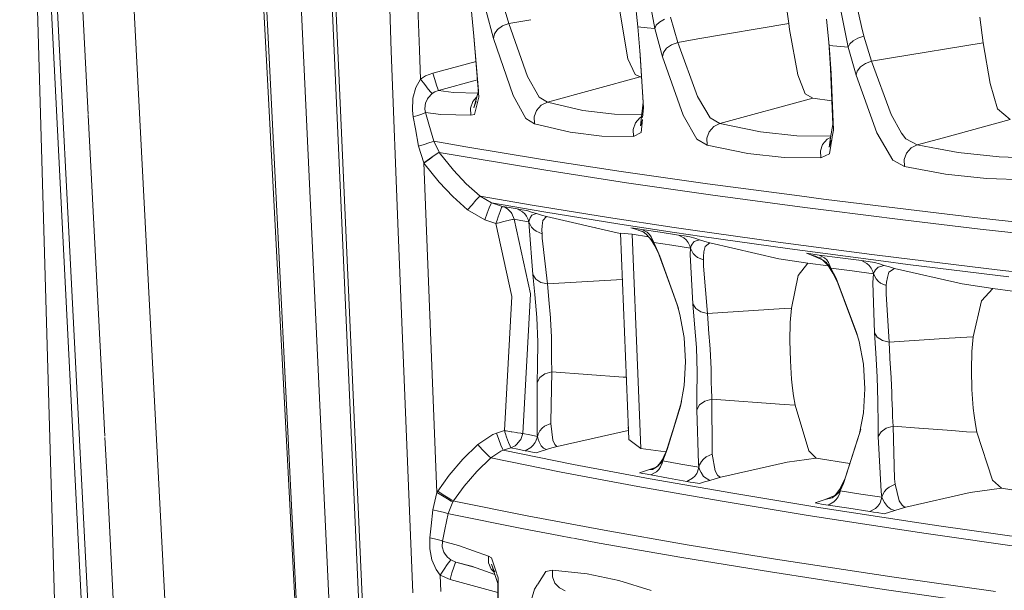
# Model space of a CAD drawing. Units: millimetres. Extents: x 975 to 8881, y -1525 to 1647.
# Drawn here: x 975 to 1030, y -79 to -47 of the extents above; entities that cross this region are included whole.
import ezdxf

# ---------------------------------------------------------------- set-up
doc = ezdxf.new("R2010")
doc.units = ezdxf.units.MM
doc.layers.add('1', color=7, linetype='Continuous', true_color=0xffffff)

msp = doc.modelspace()

# ---------------------------------------------------------------- linework, layer by layer
at = {"layer": '1', "color": 18, "linetype": 'Continuous', "lineweight": 13}
for p, q in [((989.276596, -9.816894), (994.669316, -125.05411)), ((996.203331, -124.842313), (991.096684, -9.79177)), ((991.298863, -9.79177), (996.403245, -124.814711)), ((981.002667, -209.180454), (975.341385, -11.553461)), ((975.351044, -11.699805), (980.465122, -112.625459)), ((975.351521, -11.755669), (980.461308, -112.607704)), ((979.153993, -79.628646), (975.660034, -11.684471)), ((978.049744, -31.123849), (979.143396, -52.157248)), ((980.915049, -31.114233), (983.848489, -87.470801)), ((988.147937, -31.746051), (989.021712, -48.444949)), ((988.348218, -31.799974), (989.169822, -48.242131)), ((995.617577, -38.611331), (995.98951, -48.642406)), ((997.184464, -38.554439), (997.556397, -48.583546)), ((1009.678551, -47.281945), (1009.466835, -45.233065)), ((1010.626503, -47.379801), (1010.174938, -44.956522)), ((1002.512165, -47.10027), (1002.11496, -45.710639)), ((1000.420757, -46.248936), (1000.581452, -47.807218)), ((1001.245686, -46.347619), (1001.666733, -47.924624)), ((1008.638569, -46.082625), (1009.137818, -49.060845)), ((1017.934033, -46.059677), (1018.068501, -47.105314)), ((1021.381565, -48.411922), (1020.971485, -46.375701)), ((1021.863171, -46.111689), (1022.110649, -47.272624)), ((1002.512165, -47.10027), (1003.7413, -46.887948)), ((1010.884472, -47.021063), (1010.698029, -47.199854)), ((1011.161991, -46.866068), (1010.884472, -47.021063)), ((1011.902519, -48.146331), (1011.4953, -46.754466)), ((1020.17326, -46.853857), (1020.311543, -48.314841)), ((1028.868862, -48.16644), (1028.684326, -46.746442)), ((1001.892277, -47.434465), (1001.716324, -47.675797)), ((1002.169796, -47.233501), (1001.892277, -47.434465)), ((1002.512165, -47.10027), (1002.169796, -47.233501)), ((1002.512165, -47.10027), (1003.550717, -50.036208)), ((1009.678551, -47.281945), (1009.812065, -48.832589)), ((1010.199061, -47.335676), (1009.678551, -47.281945)), ((1010.626503, -47.379801), (1010.199129, -47.335683)), ((1010.698029, -47.199854), (1010.626503, -47.379801)), ((1011.056133, -48.951672), (1010.626503, -47.379801)), ((1018.068501, -47.105314), (1013.018146, -47.957977)), ((1018.068501, -47.105314), (1018.115231, -47.427976)), ((1018.115231, -47.427976), (1018.568226, -49.949998)), ((1022.248932, -47.797264), (1022.110649, -47.272624)), ((1000.581452, -47.807218), (1000.830361, -50.849052)), ((1000.581452, -47.807218), (1000.858494, -51.18806)), ((1001.666733, -47.924624), (1001.716324, -47.675797)), ((1001.666733, -47.924624), (1002.754398, -51.096754)), ((1013.015403, -47.95844), (1011.902519, -48.146331)), ((1020.298191, -48.138217), (1020.401188, -49.623759)), ((1020.311543, -48.314841), (1020.298191, -48.138217)), ((1021.644779, -48.060635), (1021.457859, -48.235753)), ((1021.919914, -47.908188), (1021.644779, -48.060635)), ((1022.248932, -47.797264), (1021.919914, -47.908188)), ((1022.665688, -49.190098), (1022.248932, -47.797264)), ((989.021776, -48.44618), (992.806281, -120.772705)), ((989.170229, -48.250282), (991.071411, -86.297208)), ((995.98951, -48.642406), (996.374317, -58.672996)), ((997.556397, -48.583546), (997.617432, -50.187962)), ((1009.79633, -48.59619), (1009.979912, -51.468836)), ((1009.812065, -48.832589), (1009.79633, -48.59619)), ((1011.28883, -48.475043), (1011.111447, -48.709826)), ((1011.564919, -48.278512), (1011.28883, -48.475043)), ((1011.902519, -48.146331), (1011.564919, -48.278512)), ((1012.997814, -51.154943), (1011.902519, -48.146331)), ((1020.311543, -48.314841), (1020.420262, -49.858028)), ((1021.381565, -48.411922), (1020.311543, -48.314841)), ((1021.457859, -48.235753), (1021.381565, -48.411922)), ((1021.819302, -49.977125), (1021.381565, -48.411922)), ((1023.670413, -49.024296), (1028.868862, -48.16644)), ((1028.868862, -48.16644), (1029.266544, -50.440767)), ((1000.696272, -49.210398), (998.302647, -49.853125)), ((1009.137818, -49.060845), (1009.541699, -49.924502)), ((1009.812065, -48.832589), (1010.006615, -51.782133)), ((1011.111447, -48.709826), (1011.056133, -48.951672)), ((1011.056133, -48.951672), (1012.198635, -52.197309)), ((1022.332855, -49.321258), (1022.665688, -49.190098)), ((1022.665688, -49.190098), (1023.669991, -49.024366)), ((1022.665688, -49.190098), (1023.764797, -52.15785)), ((1020.401188, -49.623759), (1020.522305, -52.70476)), ((1020.420262, -49.858028), (1020.401188, -49.623759)), ((1021.819302, -49.977125), (1021.87986, -49.742015)), ((1021.87986, -49.742015), (1022.058674, -49.513528)), ((1022.058674, -49.513528), (1022.332855, -49.321258)), ((997.617432, -50.187962), (997.348972, -50.659986)), ((997.890659, -50.014438), (997.617432, -50.187962)), ((997.617432, -50.187962), (997.844406, -50.485016)), ((998.302647, -49.853125), (997.890659, -50.014438)), ((998.302647, -49.853125), (998.403736, -50.215693)), ((998.497196, -50.524944), (998.403736, -50.215693)), ((1000.78005, -50.234219), (998.610207, -50.81685)), ((1004.198738, -51.18406), (1003.550717, -50.036208)), ((1004.659363, -51.464365), (1009.811588, -50.05441)), ((1009.541699, -49.924502), (1009.811588, -50.05441)), ((1009.811588, -50.05441), (1009.890727, -50.068066)), ((1018.568226, -49.949998), (1018.993088, -51.007451)), ((1020.420262, -49.858028), (1020.549961, -53.021172)), ((1022.959896, -53.1692), (1021.819302, -49.977125)), ((997.348972, -50.659986), (997.189709, -51.252717)), ((997.844406, -50.485016), (998.046585, -50.739148)), ((998.046585, -50.739148), (998.193928, -50.913849)), ((998.610207, -50.81685), (998.403259, -50.897361)), ((998.569199, -50.735609), (998.497196, -50.524944)), ((998.610207, -50.81685), (998.569199, -50.735609)), ((998.610207, -50.81685), (999.439903, -50.925033)), ((1000.830361, -50.849052), (1000.581452, -51.777111)), ((1029.266544, -50.440767), (1029.676624, -51.846841)), ((997.161099, -51.925109), (997.189709, -51.252717)), ((997.995564, -51.280843), (997.889229, -51.521154)), ((998.033234, -51.22316), (997.995564, -51.280843)), ((998.26593, -50.984034), (998.033234, -51.22316)), ((998.26593, -50.984034), (998.193928, -50.913849)), ((998.403259, -50.897361), (998.26593, -50.984034)), ((1000.799278, -50.964942), (999.439903, -50.925033)), ((1000.741006, -51.18221), (1000.517555, -51.438117)), ((1000.581452, -51.777111), (1000.704952, -51.411041)), ((1000.858494, -51.18806), (1000.606247, -52.163267)), ((1002.754398, -51.096754), (1003.465363, -52.384341)), ((1004.659363, -51.464365), (1004.198738, -51.18406)), ((1013.403898, -51.841014), (1012.997814, -51.154943)), ((1014.251419, -52.656607), (1019.413658, -51.244417)), ((1018.993088, -51.007451), (1019.413658, -51.244417)), ((1019.413658, -51.244417), (1020.471179, -51.404205)), ((997.204968, -52.286216), (997.161099, -51.925109)), ((997.862049, -51.648238), (997.85585, -51.857868)), ((997.85585, -51.857868), (997.889229, -52.038276)), ((997.889229, -51.521154), (997.862049, -51.648238)), ((1000.392624, -51.805229), (1000.517555, -51.438117)), ((1000.415989, -52.192563), (1000.392624, -51.805229)), ((1003.929802, -52.292333), (1004.057118, -51.926018)), ((1004.313179, -51.63546), (1004.057118, -51.926018)), ((1004.659363, -51.464365), (1004.313179, -51.63546)), ((1004.659363, -51.464365), (1006.625363, -51.924029)), ((1006.625363, -51.924029), (1008.384415, -52.138136)), ((1009.979912, -51.468836), (1009.893885, -52.291527)), ((1010.006615, -51.782133), (1009.951973, -52.326341)), ((1013.701149, -52.343213), (1013.404153, -51.841443)), ((1030.366131, -52.434669), (1029.676624, -51.846841)), ((979.145324, -52.194328), (980.072402, -70.024134)), ((997.204968, -52.286216), (997.466274, -52.205795)), ((997.204968, -52.286216), (997.325131, -52.943738)), ((997.466274, -52.205795), (997.678944, -52.133554)), ((997.824379, -52.075991), (997.678944, -52.133554)), ((997.889229, -52.038276), (997.824379, -52.075991)), ((997.889229, -52.038276), (998.736569, -52.147978)), ((997.889229, -52.038276), (998.06995, -52.685024)), ((1000.415989, -52.192563), (998.736569, -52.147978)), ((1000.606247, -52.163267), (1000.415989, -52.192563)), ((1003.950306, -52.679294), (1003.465363, -52.384341)), ((1003.950306, -52.679294), (1003.929802, -52.292333)), ((1009.907372, -52.16255), (1008.384415, -52.138136)), ((1009.803005, -52.337238), (1009.549328, -52.626499)), ((1009.803005, -52.337238), (1009.893885, -52.291527)), ((1009.893825, -52.292106), (1009.803005, -52.337238)), ((1009.893839, -52.29197), (1009.84306, -52.777582)), ((1009.84306, -52.777582), (1009.934036, -52.50499)), ((1009.941488, -52.430766), (1009.868809, -53.154619)), ((1012.964436, -53.53176), (1012.198635, -52.197309)), ((1014.251419, -52.656607), (1013.701149, -52.343213)), ((1023.764797, -52.15785), (1024.330803, -53.194159)), ((1026.670028, -53.445368), (1030.366131, -52.434669)), ((997.325131, -52.943738), (997.508236, -53.916977)), ((998.06995, -52.685024), (998.347469, -53.642177)), ((1005.919167, -53.139934), (1003.950306, -52.679294)), ((1009.423443, -52.991049), (1009.549328, -52.626499)), ((1009.443947, -53.376564), (1009.423443, -52.991049)), ((1013.90762, -52.826533), (1013.652512, -53.114781)), ((1014.251419, -52.656607), (1013.90762, -52.826533)), ((1014.251419, -52.656607), (1016.50972, -53.121866)), ((1020.522305, -52.70476), (1020.398483, -53.440567)), ((1020.549961, -53.021172), (1020.488151, -53.399106)), ((1007.680126, -53.352335), (1005.919167, -53.139934)), ((1009.443947, -53.376564), (1007.680126, -53.352335)), ((1009.868809, -53.154619), (1009.443947, -53.376564)), ((1013.541409, -53.863475), (1012.964436, -53.53176)), ((1013.524243, -53.478466), (1013.652512, -53.114781)), ((1013.541409, -53.863475), (1013.524243, -53.478466)), ((1016.50972, -53.121866), (1018.528172, -53.335459)), ((1020.412547, -53.356988), (1018.528172, -53.335459)), ((1020.209023, -53.528169), (1019.956299, -53.815232)), ((1020.399679, -53.433456), (1020.209023, -53.528169)), ((1020.397434, -53.446799), (1020.310112, -53.965704)), ((1020.310112, -53.965704), (1020.429321, -53.610155)), ((1020.486653, -53.408268), (1020.333954, -54.341936)), ((1020.459286, -53.575601), (1020.429321, -53.610155)), ((1023.846813, -54.68692), (1022.959896, -53.1692)), ((1024.585434, -53.508812), (1024.330803, -53.194159)), ((1025.216766, -53.842762), (1024.585434, -53.508812)), ((1025.216766, -53.842762), (1026.668915, -53.445672)), ((997.820088, -53.822057), (997.508236, -53.916977)), ((997.508236, -53.916977), (997.795292, -54.844977)), ((998.082348, -53.73861), (997.820088, -53.822057)), ((998.265453, -53.676256), (998.082348, -53.73861)), ((998.347469, -53.642177), (998.265453, -53.676256)), ((998.347469, -53.642177), (998.652645, -54.257029)), ((998.347469, -53.642177), (1000.132271, -53.952397)), ((1004.282662, -54.633693), (1000.132271, -53.952397)), ((1015.80257, -54.329747), (1013.541409, -53.863475)), ((1019.82946, -54.17739), (1019.956299, -53.815232)), ((1024.621674, -54.297694), (1024.875828, -54.011614)), ((1025.216766, -53.842762), (1024.875828, -54.011614)), ((1026.382411, -54.061764), (1025.216766, -53.842762)), ((1027.489849, -54.269829), (1026.385891, -54.062417)), ((997.795292, -54.844977), (998.102852, -54.624477)), ((998.10762, -54.630929), (997.800537, -54.852368)), ((998.102852, -54.624477), (998.372742, -54.436037)), ((998.377033, -54.441684), (998.10762, -54.630929)), ((998.372742, -54.436037), (998.565384, -54.307261)), ((998.569199, -54.31238), (998.377033, -54.441684)), ((998.565384, -54.307261), (998.652645, -54.257029)), ((998.655983, -54.261961), (998.569199, -54.31238)), ((998.652645, -54.257029), (998.655983, -54.261961)), ((998.655983, -54.261961), (999.449917, -55.253425)), ((998.655983, -54.261961), (1000.432678, -54.572487)), ((1004.582115, -55.257493), (1000.432678, -54.572487)), ((1008.756825, -55.316233), (1004.282662, -54.633693)), ((1017.823406, -54.541805), (1015.80257, -54.329747)), ((1019.847103, -54.561177), (1017.823406, -54.541805)), ((1019.847103, -54.561177), (1019.82946, -54.17739)), ((1020.333954, -54.341936), (1019.847103, -54.561177)), ((1024.506756, -55.041993), (1023.846813, -54.68692)), ((1024.492451, -54.658884), (1024.621674, -54.297694)), ((1024.492451, -54.658884), (1024.506756, -55.041993)), ((1029.769131, -54.516108), (1027.489849, -54.269829)), ((1032.33976, -54.600993), (1029.769131, -54.516108)), ((997.795292, -54.844977), (997.800537, -54.852368)), ((997.795292, -54.844977), (997.941204, -58.612177)), ((997.800537, -54.852368), (998.651215, -55.91532)), ((1000.15802, -56.000875), (999.449917, -55.253425)), ((1026.782223, -55.470073), (1024.506756, -55.041993)), ((1009.055325, -55.943706), (1004.582115, -55.257493)), ((1013.55476, -55.999638), (1008.756825, -55.316233)), ((1029.063412, -55.715324), (1026.782223, -55.470073)), ((1031.635948, -55.797027), (1029.063412, -55.715324)), ((999.410339, -56.717166), (998.651215, -55.91532)), ((1000.920483, -56.693853), (1000.15802, -56.000875)), ((1013.852306, -56.630762), (1009.055325, -55.943706)), ((1018.675991, -56.683378), (1013.55476, -55.999638)), ((1000.227162, -57.460071), (999.410339, -56.717166)), ((1000.848957, -56.756572), (1000.693031, -56.923748)), ((1000.920483, -56.693853), (1000.848957, -56.756572)), ((1000.920483, -56.693853), (1003.822514, -57.196402)), ((1000.920483, -56.693853), (1001.562782, -57.057561)), ((1018.973061, -57.318182), (1013.852306, -56.630762)), ((1020.006844, -56.854279), (1018.675991, -56.683378)), ((1024.122425, -57.366924), (1020.006844, -56.854279)), ((1000.47464, -57.170489), (1000.227162, -57.460071)), ((1000.693031, -56.923748), (1000.47464, -57.170489)), ((1001.432129, -57.33508), (1001.315781, -57.642551)), ((1001.518913, -57.12963), (1001.432129, -57.33508)), ((1001.562782, -57.057561), (1001.518913, -57.12963)), ((1001.562782, -57.057561), (1004.460999, -57.561451)), ((1001.562782, -57.057561), (1002.162644, -57.258138)), ((1002.120205, -57.330364), (1002.037235, -57.536954)), ((1002.162644, -57.258138), (1002.120205, -57.330364)), ((1002.162644, -57.258138), (1002.331921, -57.331228)), ((1002.162644, -57.258138), (1002.536484, -57.324821)), ((1002.331921, -57.331228), (1002.459713, -57.414637)), ((1002.459713, -57.414637), (1002.649494, -57.606758)), ((1002.536484, -57.324821), (1002.979466, -57.403163)), ((1002.979466, -57.403163), (1003.276535, -57.559767)), ((1002.979466, -57.403163), (1003.249355, -57.450557)), ((1003.822514, -57.196402), (1008.052536, -57.880775)), ((1020.303436, -57.490045), (1018.973061, -57.318182)), ((1028.419682, -57.879911), (1024.122425, -57.366924)), ((1000.227162, -57.460071), (1001.187988, -58.005088)), ((1001.315781, -57.642551), (1001.187988, -58.005088)), ((1001.926132, -57.846331), (1001.865574, -58.02522)), ((1002.037235, -57.536954), (1001.926132, -57.846331)), ((1002.688118, -57.661609), (1002.649494, -57.606758)), ((1002.821156, -57.970935), (1002.688118, -57.661609)), ((1002.74963, -57.985434), (1002.716728, -57.992743)), ((1002.821156, -57.970935), (1002.74963, -57.985434)), ((1002.821156, -57.970935), (1003.714272, -62.115566)), ((1002.821156, -57.970935), (1003.194996, -58.037856)), ((1003.249355, -57.450557), (1003.521153, -57.49795)), ((1003.276535, -57.559767), (1003.401466, -57.673582)), ((1003.401466, -57.673582), (1003.50494, -57.806933)), ((1003.50494, -57.806933), (1003.600308, -57.995224)), ((1003.521153, -57.49795), (1003.786274, -57.582737)), ((1003.671356, -58.002786), (1003.707596, -57.905482)), ((1003.80201, -57.757945), (1003.707596, -57.905482)), ((1003.786274, -57.582737), (1004.052349, -57.665476)), ((1003.80201, -57.757945), (1004.052349, -57.665476)), ((1004.052349, -57.665476), (1004.330822, -57.749824)), ((1004.330822, -57.749824), (1004.610249, -57.831862)), ((1004.406162, -58.044807), (1004.610249, -57.831862)), ((1004.460999, -57.561451), (1008.694359, -58.248938)), ((1004.610249, -57.831862), (1008.543202, -58.732325)), ((1008.052536, -57.880775), (1011.706296, -58.430274)), ((1024.418541, -58.005714), (1020.303436, -57.490045)), ((1034.700581, -58.564366), (1028.419682, -57.879911)), ((1001.187988, -58.005088), (1001.804539, -58.211209)), ((1001.810738, -58.191368), (1001.804539, -58.211209)), ((1001.804539, -58.211209), (1001.823136, -58.206642)), ((1001.804539, -58.211209), (1002.680489, -62.26986)), ((1001.820751, -58.161193), (1001.810738, -58.191368)), ((1001.831719, -58.127844), (1001.820751, -58.161193)), ((1001.851269, -58.199735), (1001.823136, -58.206642)), ((1001.835056, -58.117771), (1001.831719, -58.127844)), ((1001.865574, -58.02522), (1001.835056, -58.117771)), ((1001.858898, -58.197813), (1001.851269, -58.199735)), ((1001.873203, -58.194251), (1001.858898, -58.197813)), ((1001.89037, -58.190116), (1001.873203, -58.194251)), ((1001.897045, -58.188462), (1001.89037, -58.190116)), ((1001.989075, -58.165909), (1001.897045, -58.188462)), ((1002.168842, -58.122182), (1001.989075, -58.165909)), ((1002.223679, -58.109009), (1002.168842, -58.122182)), ((1002.488323, -58.045694), (1002.223679, -58.109009)), ((1002.538391, -58.033952), (1002.488323, -58.045694)), ((1002.716728, -57.992743), (1002.538391, -58.033952)), ((1003.194996, -58.037856), (1003.637978, -58.116482)), ((1003.600308, -57.995224), (1003.637978, -58.116482)), ((1003.637978, -58.116482), (1003.671356, -58.002786)), ((1003.637978, -58.116482), (1003.788181, -58.413209)), ((1003.637978, -58.116482), (1003.642269, -58.374548)), ((1003.642269, -58.374548), (1003.858276, -61.043852)), ((1003.788181, -58.413209), (1003.903099, -58.53849)), ((1004.358956, -58.591129), (1004.365631, -58.332839)), ((1004.365631, -58.332839), (1004.406162, -58.044807)), ((1007.331204, -58.436136), (1007.332091, -58.455037)), ((1007.394074, -58.469228), (1007.393116, -58.449886)), ((1008.694359, -58.248938), (1011.717503, -58.70523)), ((1009.297081, -58.44956), (1009.603211, -58.497289)), ((1009.552666, -58.532925), (1009.297081, -58.44956)), ((1009.552666, -58.532925), (1009.979912, -58.678077)), ((1009.808251, -58.614158), (1009.552666, -58.532925)), ((1009.603211, -58.497289), (1009.910771, -58.545025)), ((1011.706616, -58.430322), (1012.606331, -58.565633)), ((1028.714367, -58.520944), (1024.418541, -58.005714)), ((1034.992405, -59.210488), (1028.714367, -58.520944)), ((996.374317, -58.672996), (997.180649, -78.732693)), ((997.941204, -58.612177), (998.520561, -73.150882)), ((1004.040428, -58.642948), (1003.903099, -58.53849)), ((1004.363247, -58.776931), (1004.040428, -58.642948)), ((1004.363247, -58.776931), (1004.358956, -58.591129)), ((1004.363247, -58.776931), (1004.375645, -59.021348)), ((1004.375645, -59.021348), (1004.669853, -61.573239)), ((1008.543202, -58.732325), (1008.717018, -58.761545)), ((1008.716293, -58.743739), (1009.162613, -69.714749)), ((1009.375759, -58.80575), (1008.716293, -58.743739)), ((1009.375759, -58.80575), (1010.285052, -58.961062)), ((1009.690472, -66.550904), (1009.375759, -58.80575)), ((1010.034902, -58.684174), (1009.808251, -58.614158)), ((1010.02998, -58.715635), (1009.902664, -58.632815)), ((1009.979912, -58.678077), (1009.902664, -58.632815)), ((1009.910771, -58.545025), (1010.924526, -58.700675)), ((1009.910771, -58.545025), (1010.208317, -58.702426)), ((1009.979912, -58.678077), (1010.02998, -58.715635)), ((1009.979912, -58.678077), (1010.145851, -58.805042)), ((1010.145851, -58.805042), (1010.343262, -59.001723)), ((1010.443398, -59.138538), (1010.145851, -58.805042)), ((1010.208317, -58.702426), (1010.333248, -58.816919)), ((1010.333248, -58.816919), (1010.436722, -58.951066)), ((1010.456272, -59.123279), (1010.343262, -59.001723)), ((1010.389515, -59.072049), (1010.443398, -59.138538)), ((1010.678478, -59.54262), (1010.389515, -59.072049)), ((1010.569283, -59.262374), (1010.436722, -58.951066)), ((1011.722231, -58.821235), (1010.924526, -58.700675)), ((1011.717798, -58.705274), (1013.251015, -58.936687)), ((1011.949726, -58.855617), (1011.722516, -58.821278)), ((1011.949726, -58.855617), (1012.266346, -58.902965)), ((1012.247749, -59.013234), (1011.949726, -58.855617)), ((1012.372204, -59.127906), (1012.247749, -59.013234)), ((1012.266346, -58.902965), (1012.584396, -58.950314)), ((1012.584396, -58.950314), (1012.852379, -59.035697)), ((1012.606331, -58.565633), (1017.483898, -59.250811)), ((1013.120838, -59.119002), (1012.852379, -59.035697)), ((1013.251015, -58.936687), (1018.131443, -59.624629)), ((1010.569283, -59.262374), (1010.456272, -59.123279)), ((1010.569283, -59.262374), (1010.802456, -59.760587)), ((1010.569283, -59.262374), (1011.583038, -59.418568)), ((1010.569283, -59.262374), (1010.597893, -59.372389)), ((1010.678478, -59.54262), (1010.597893, -59.372389)), ((1010.906407, -60.030968), (1010.597893, -59.372389)), ((1012.608238, -59.574039), (1011.583038, -59.418568)), ((1012.476154, -59.26227), (1012.372204, -59.127906)), ((1012.571045, -59.451946), (1012.476154, -59.26227)), ((1012.608238, -59.574039), (1012.571045, -59.451946)), ((1012.608238, -59.574039), (1012.599655, -59.94291)), ((1012.608238, -59.574039), (1012.653061, -59.459233)), ((1012.608238, -59.574039), (1012.757965, -59.870215)), ((1012.653061, -59.459233), (1012.705036, -59.353979)), ((1012.705036, -59.353979), (1012.819954, -59.212366)), ((1012.819954, -59.212366), (1013.120838, -59.119002)), ((1013.402172, -59.203924), (1013.120838, -59.119002)), ((1013.360687, -59.788705), (1013.426491, -59.499004)), ((1013.68446, -59.286506), (1013.402172, -59.203924)), ((1013.426491, -59.499004), (1013.68446, -59.286506)), ((1017.523953, -60.167917), (1013.68446, -59.286506)), ((1017.483898, -59.250811), (1022.686192, -59.936249)), ((1018.131443, -59.624629), (1023.336121, -60.312883)), ((1010.802456, -59.760587), (1010.906407, -60.030968)), ((1011.874863, -62.706949), (1010.802456, -59.760587)), ((1011.874863, -62.706949), (1010.906407, -60.030968)), ((1011.881331, -62.729896), (1010.906407, -60.030968)), ((1012.748905, -62.682146), (1012.599655, -59.94291)), ((1012.757965, -59.870215), (1012.872883, -59.995653)), ((1012.872883, -59.995653), (1013.009258, -60.100579)), ((1013.331123, -60.236478), (1013.009258, -60.100579)), ((1013.331123, -60.236478), (1013.337322, -60.049029)), ((1013.337322, -60.049029), (1013.360687, -59.788705)), ((1019.126125, -60.407737), (1017.523953, -60.167917)), ((1019.305416, -59.951523), (1019.049832, -59.867622)), ((1019.404598, -59.915753), (1019.049832, -59.867622)), ((1019.305416, -59.951523), (1019.9501, -60.225637)), ((1019.305416, -59.951523), (1019.561478, -60.033271)), ((1019.761273, -59.963891), (1019.404598, -59.915753)), ((1019.561478, -60.033271), (1020.190426, -60.382211)), ((1019.9501, -60.225637), (1019.561478, -60.033271)), ((1019.761273, -59.963891), (1020.059773, -60.12226)), ((1019.761273, -59.963891), (1020.937153, -60.121113)), ((1019.781391, -60.10139), (1019.830414, -60.116576)), ((1019.830414, -60.116576), (1019.892825, -60.134937)), ((1019.830414, -60.116576), (1019.891526, -60.13495)), ((1020.059773, -60.12226), (1020.184704, -60.237565)), ((1022.116371, -60.276525), (1020.937153, -60.121113)), ((1022.686192, -59.936249), (1024.037071, -60.107627)), ((1024.037071, -60.107627), (1029.643723, -60.793193)), ((1013.333984, -60.585485), (1013.331123, -60.236478)), ((1013.561913, -63.203619), (1013.333984, -60.585485)), ((1019.126125, -60.407737), (1018.589684, -61.095641)), ((1020.26701, -60.571669), (1019.126125, -60.407737)), ((1019.9501, -60.225637), (1020.171829, -60.423748)), ((1019.9501, -60.225637), (1020.06168, -60.307608)), ((1019.9501, -60.225637), (1020.203701, -60.492317)), ((1020.190426, -60.382211), (1020.06168, -60.307608)), ((1020.295807, -60.546221), (1020.171829, -60.423748)), ((1020.184704, -60.237565), (1020.288178, -60.372674)), ((1020.217129, -60.495125), (1020.526596, -60.97001)), ((1020.217129, -60.495125), (1020.270535, -60.562597)), ((1020.223603, -60.513245), (1020.270535, -60.562597)), ((1020.288178, -60.372674), (1020.419308, -60.686083)), ((1020.419308, -60.686083), (1020.295807, -60.546221)), ((1020.419308, -60.686083), (1020.446964, -60.797559)), ((1020.419308, -60.686083), (1020.698734, -61.250949)), ((1021.595665, -60.843827), (1020.419308, -60.686083)), ((1022.116371, -60.276525), (1022.478291, -60.323821)), ((1022.414871, -60.435103), (1022.116371, -60.276525)), ((1022.539803, -60.550579), (1022.414871, -60.435103)), ((1022.478291, -60.323821), (1022.842117, -60.371117)), ((1022.643276, -60.685897), (1022.539803, -60.550579)), ((1022.73769, -60.876877), (1022.643276, -60.685897)), ((1022.842117, -60.371117), (1023.112484, -60.457074)), ((1022.889324, -60.785042), (1023.032852, -60.635099)), ((1023.032852, -60.635099), (1023.383328, -60.540916)), ((1023.383328, -60.540916), (1023.112484, -60.457074)), ((1023.336121, -60.312883), (1024.687477, -60.484992)), ((1023.667999, -60.626396), (1023.383328, -60.540916)), ((1023.64225, -60.921402), (1023.952671, -60.7095)), ((1023.952671, -60.7095), (1023.667999, -60.626396)), ((1027.707287, -61.572844), (1023.952671, -60.7095)), ((1024.687477, -60.484992), (1030.29699, -61.1735)), ((1003.858276, -61.043852), (1003.971764, -62.148543)), ((1004.015633, -61.300972), (1003.858276, -61.043852)), ((1018.589684, -61.095641), (1018.221089, -62.917748)), ((1020.446964, -60.797559), (1020.526596, -60.97001)), ((1020.526596, -60.97001), (1020.799824, -61.523968)), ((1020.698734, -61.250949), (1021.838852, -64.271355)), ((1022.774407, -60.99976), (1021.595665, -60.843827)), ((1022.774407, -60.99976), (1022.73769, -60.876877)), ((1022.774407, -60.99976), (1022.745796, -61.481879)), ((1022.774407, -60.99976), (1022.830673, -60.883874)), ((1022.774407, -60.99976), (1022.924133, -61.295242)), ((1022.830673, -60.883874), (1022.889324, -60.785042)), ((1023.510643, -61.474846), (1023.550697, -61.212601)), ((1023.550697, -61.212601), (1023.64225, -60.921402)), ((1029.643723, -60.793193), (1035.59322, -61.479041)), ((1004.301258, -61.487155), (1004.015633, -61.300972)), ((1004.301258, -61.487155), (1004.669853, -61.573239)), ((1004.669853, -61.573239), (1008.820896, -61.314186)), ((1004.669853, -61.573239), (1004.743763, -62.434317)), ((1020.799824, -61.523968), (1021.914669, -64.499998)), ((1022.831627, -64.287276), (1022.745796, -61.481879)), ((1022.924133, -61.295242), (1023.038574, -61.420762)), ((1023.174473, -61.526099), (1023.038574, -61.420762)), ((1023.494431, -61.66386), (1023.174473, -61.526099)), ((1023.480126, -62.11959), (1023.487278, -61.798477)), ((1023.487278, -61.798477), (1023.494431, -61.66386)), ((1023.494431, -61.66386), (1023.510643, -61.474846)), ((1029.408642, -61.828548), (1027.707287, -61.572844)), ((1002.680489, -62.26986), (1002.271839, -69.720076)), ((1003.714272, -62.115566), (1003.303238, -69.882275)), ((1004.081913, -63.439967), (1003.971764, -62.148543)), ((1023.645111, -64.800428), (1023.480126, -62.11959)), ((1029.408642, -61.828548), (1028.786846, -62.516989)), ((1030.507275, -61.969937), (1029.408642, -61.828548)), ((1004.743763, -62.434317), (1004.746624, -62.459753)), ((1004.746624, -62.459753), (1004.838177, -63.449906)), ((1011.874863, -62.706949), (1012.025543, -63.270704)), ((1011.954971, -62.933759), (1011.874863, -62.706949)), ((1011.954971, -62.933759), (1011.881378, -62.730026)), ((1012.748905, -62.682146), (1012.907692, -62.933945)), ((1012.842842, -63.804188), (1012.748905, -62.682146)), ((1028.786846, -62.516989), (1028.325745, -64.511673)), ((1004.127213, -64.809123), (1004.081913, -63.439967)), ((1004.838177, -63.449906), (1004.842945, -63.516298)), ((1012.025543, -63.270704), (1012.25824, -64.539441)), ((1012.907692, -62.933945), (1013.193794, -63.117274)), ((1013.561913, -63.203619), (1013.193794, -63.117274)), ((1013.561913, -63.203619), (1017.82436, -62.935942)), ((1013.617703, -64.052836), (1013.561913, -63.203619)), ((1018.221089, -62.917748), (1017.82436, -62.935942)), ((1018.221089, -62.917748), (1018.154808, -63.71315)), ((1004.842945, -63.516298), (1004.891106, -64.526902)), ((1012.938686, -65.105738), (1012.842842, -63.804188)), ((1018.154808, -63.71315), (1018.134781, -64.734155)), ((1004.891106, -64.526902), (1004.89349, -64.64667)), ((1012.25824, -64.539441), (1012.34264, -65.898695)), ((1013.621994, -64.104253), (1013.617703, -64.052836)), ((1013.705441, -65.168002), (1013.621994, -64.104253)), ((1021.838852, -64.271355), (1021.914669, -64.499998)), ((1021.838852, -64.271355), (1021.976181, -64.7676)), ((1022.831627, -64.287276), (1022.907444, -65.425405)), ((1022.991844, -64.533518), (1022.831627, -64.287276)), ((1023.277947, -64.713845), (1022.991844, -64.533518)), ((1026.980862, -64.590339), (1027.96621, -64.52828)), ((1028.325745, -64.511673), (1027.96621, -64.52828)), ((1028.325745, -64.511673), (1028.24802, -65.321112)), ((1004.108139, -66.123666), (1004.127213, -64.809123)), ((1004.89349, -64.64667), (1004.898258, -65.562436)), ((1018.134781, -64.734155), (1018.163868, -65.822066)), ((1021.976181, -64.7676), (1022.218414, -66.035175)), ((1023.645111, -64.800428), (1023.277947, -64.713845)), ((1023.645111, -64.800428), (1026.980846, -64.59034)), ((1023.684212, -65.637091), (1023.645111, -64.800428)), ((1004.898735, -65.718168), (1004.898258, -65.562436)), ((1012.980171, -66.476421), (1012.938686, -65.105738)), ((1013.753601, -66.296355), (1013.705441, -65.168002)), ((1022.990414, -66.735835), (1022.907444, -65.425405)), ((1023.689457, -65.714085), (1023.684212, -65.637091)), ((1028.24802, -65.321112), (1028.222271, -66.348763)), ((1004.087635, -67.043634), (1004.108139, -66.123666)), ((1004.914471, -66.454784), (1004.898735, -65.718168)), ((1012.34264, -65.898695), (1012.256333, -67.218394)), ((1018.163868, -65.822066), (1018.184372, -66.200735)), ((1022.218414, -66.035175), (1022.309013, -67.400554)), ((1023.762413, -66.783944), (1023.689457, -65.714085)), ((1004.52871, -66.559405), (1004.236408, -66.767552)), ((1004.914471, -66.454784), (1004.52871, -66.559405)), ((1004.914471, -66.454784), (1004.851051, -69.256702)), ((1004.914471, -66.454784), (1008.870789, -66.745476)), ((1009.859749, -70.713737), (1009.690472, -66.550904)), ((1012.973496, -67.781889), (1012.980171, -66.476421)), ((1013.766476, -67.101599), (1013.753601, -66.296355)), ((1018.184372, -66.200735), (1018.233963, -66.864909)), ((1023.030468, -68.106802), (1022.990414, -66.735835)), ((1028.222271, -66.348763), (1028.251358, -67.433865)), ((1004.087635, -67.043634), (1004.236408, -66.767552)), ((1004.101463, -69.970132), (1004.087635, -67.043634)), ((1008.870789, -66.745476), (1009.042328, -66.755565)), ((1012.051769, -68.361649), (1012.256333, -67.218394)), ((1013.771721, -67.357303), (1013.766476, -67.101599)), ((1018.233963, -66.864909), (1018.284985, -67.364441)), ((1023.80056, -67.622596), (1023.762413, -66.783944)), ((1012.971111, -68.56046), (1012.973496, -67.781889)), ((1013.798424, -67.980164), (1013.771721, -67.357303)), ((1018.284985, -67.364441), (1018.340298, -67.791746)), ((1018.340298, -67.791746), (1018.428513, -68.313205)), ((1022.309013, -67.400554), (1022.224136, -68.729514)), ((1023.809143, -67.909451), (1023.80056, -67.622596)), ((1028.251358, -67.433865), (1028.328129, -68.467618)), ((1011.21492, -71.067215), (1012.051769, -68.361649)), ((1011.30838, -70.766435), (1012.102363, -68.170769)), ((1011.30838, -70.766435), (1012.051769, -68.361649)), ((1012.121388, -68.108575), (1012.051769, -68.361649)), ((1012.10238, -68.170713), (1012.121388, -68.108575)), ((1012.971111, -68.56046), (1013.121792, -68.290265)), ((1013.414093, -68.085255), (1013.121792, -68.290265)), ((1013.798424, -67.980164), (1013.414093, -68.085255)), ((1013.798424, -67.980164), (1013.808914, -70.850597)), ((1017.8153, -68.277882), (1013.798424, -67.980164)), ((1018.428513, -68.313205), (1017.8153, -68.277882)), ((1018.428513, -68.313205), (1019.189068, -70.84068)), ((1023.036667, -69.401981), (1023.030468, -68.106802)), ((1023.828217, -68.607965), (1023.809143, -67.909451)), ((1013.058849, -71.559043), (1012.971111, -68.56046)), ((1022.224136, -68.729514), (1022.011944, -69.885449)), ((1023.841091, -68.959223), (1023.828217, -68.607965)), ((1028.328129, -68.467618), (1028.373428, -68.873541)), ((1028.373428, -68.873541), (1028.445908, -69.382423)), ((1004.509636, -69.478156), (1004.365631, -69.592529)), ((1004.853912, -69.332132), (1004.509636, -69.478156)), ((1004.853912, -69.332132), (1004.851051, -69.256702)), ((1004.965969, -70.243993), (1004.853912, -69.332132)), ((1023.046681, -70.043856), (1023.036667, -69.401981)), ((1023.874947, -69.472329), (1023.492046, -69.5778)), ((1023.874947, -69.472329), (1023.841091, -68.959223)), ((1023.874947, -69.472329), (1023.955055, -72.407776)), ((1025.309451, -69.580262), (1023.874947, -69.472329)), ((1028.445908, -69.382423), (1028.527447, -69.812865)), ((1001.635738, -69.944681), (1000.790306, -70.489997)), ((1001.836487, -69.867217), (1001.635738, -69.944681)), ((1002.271839, -69.720076), (1001.836487, -69.867217)), ((1001.961418, -70.22039), (1001.836487, -69.867217)), ((1002.271839, -69.720076), (1002.278515, -69.740997)), ((1002.290913, -69.723272), (1002.271839, -69.720076)), ((1002.278515, -69.740997), (1002.289005, -69.772312)), ((1002.289005, -69.772312), (1002.300449, -69.806219)), ((1002.318569, -69.727854), (1002.290913, -69.723272)), ((1002.300449, -69.806219), (1002.30188, -69.810891)), ((1002.30188, -69.810891), (1002.332398, -69.900849)), ((1002.327152, -69.7293), (1002.318569, -69.727854)), ((1002.341934, -69.731721), (1002.327152, -69.7293)), ((1002.332398, -69.900849), (1002.392479, -70.07494)), ((1002.358624, -69.7345), (1002.341934, -69.731721)), ((1002.365299, -69.73561), (1002.358624, -69.7345)), ((1002.458283, -69.750981), (1002.365299, -69.73561)), ((1002.639958, -69.780716), (1002.458283, -69.750981)), ((1002.688595, -69.788651), (1002.639958, -69.780716)), ((1002.962776, -69.832475), (1002.688595, -69.788651)), ((1003.003784, -69.838838), (1002.962776, -69.832475)), ((1003.194996, -69.868007), (1003.003784, -69.838838)), ((1003.303238, -69.882275), (1003.181168, -70.220844)), ((1003.220268, -69.871665), (1003.194996, -69.868007)), ((1003.220268, -69.871665), (1003.303238, -69.882275)), ((1003.303238, -69.882275), (1003.680893, -69.961341)), ((1004.106232, -70.049622), (1003.680893, -69.961341)), ((1004.106232, -70.049622), (1004.101463, -69.970132)), ((1004.106232, -70.049622), (1004.143902, -69.924155)), ((1004.247852, -69.729292), (1004.143902, -69.924155)), ((1004.365631, -69.592529), (1004.247852, -69.729292)), ((1008.991429, -69.742301), (1005.21154, -70.594103)), ((1009.162613, -69.714749), (1008.991429, -69.742301)), ((1009.162613, -69.714749), (1009.155274, -69.53104)), ((1009.183117, -70.215241), (1009.162613, -69.714749)), ((1022.011944, -69.885449), (1021.114536, -72.659352)), ((1022.076794, -69.631347), (1021.204182, -72.356739)), ((1022.011944, -69.885449), (1022.076794, -69.631347)), ((1023.199745, -69.779599), (1023.046681, -70.043856)), ((1023.492046, -69.5778), (1023.199745, -69.779599)), ((1027.134475, -69.717579), (1025.312179, -69.580468)), ((1027.953812, -69.779226), (1027.135746, -69.717674)), ((1028.527447, -69.812865), (1027.953812, -69.779226)), ((1028.527447, -69.812865), (1029.397198, -72.473028)), ((980.076538, -70.10369), (980.195242, -72.386639)), ((999.962517, -71.312615), (1000.790306, -70.489997)), ((1000.790306, -70.489997), (1001.043984, -70.763351)), ((1002.076336, -70.522116), (1001.961418, -70.22039)), ((1002.16312, -70.728661), (1002.076336, -70.522116)), ((1002.392479, -70.07494), (1002.503105, -70.378074)), ((1002.503105, -70.378074), (1002.505966, -70.38545)), ((1002.587505, -70.585513), (1002.505966, -70.38545)), ((1002.862641, -70.556284), (1002.633282, -70.667186)), ((1002.862641, -70.556284), (1002.947518, -70.494296)), ((1002.947518, -70.494296), (1003.15828, -70.257792)), ((1003.15828, -70.257792), (1003.181168, -70.220844)), ((1003.880211, -70.535795), (1003.750988, -70.661971)), ((1003.984162, -70.388371), (1003.880211, -70.535795)), ((1004.026123, -70.308158), (1003.984162, -70.388371)), ((1004.106232, -70.049622), (1004.026123, -70.308158)), ((1004.106232, -70.049622), (1004.152962, -70.203782)), ((1004.152962, -70.203782), (1004.201122, -70.339726)), ((1004.318901, -70.558885), (1004.201122, -70.339726)), ((1004.451939, -70.700669), (1004.318901, -70.558885)), ((1005.066582, -70.484327), (1004.965969, -70.243993)), ((1005.066582, -70.484327), (1005.151459, -70.57091)), ((1005.21154, -70.594103), (1005.151459, -70.57091)), ((1009.859749, -70.713737), (1009.183117, -70.215241)), ((1023.046681, -70.043856), (1023.204991, -73.110775)), ((1001.043984, -70.763351), (1001.268574, -70.997485)), ((1001.268574, -70.997485), (1001.432129, -71.159044)), ((1002.075859, -70.861684), (1001.511284, -71.225011)), ((1002.20985, -70.810103), (1002.075859, -70.861684)), ((1002.20985, -70.810103), (1002.16312, -70.728661)), ((1002.633282, -70.667186), (1002.20985, -70.810103)), ((1002.20985, -70.810103), (1006.116577, -71.600826)), ((1002.588936, -70.589365), (1002.587505, -70.585513)), ((1002.633282, -70.667186), (1002.588936, -70.589365)), ((1003.010937, -70.746445), (1002.633282, -70.667186)), ((1003.436276, -70.834958), (1003.010937, -70.746445)), ((1003.750988, -70.661971), (1003.436276, -70.834958)), ((1003.436276, -70.834958), (1003.590771, -70.866899)), ((1003.734299, -70.896381), (1003.590771, -70.866899)), ((1004.033753, -70.957811), (1003.734299, -70.896381)), ((1004.319855, -70.865089), (1004.033753, -70.957811)), ((1004.606434, -70.774929), (1004.319855, -70.865089)), ((1004.606434, -70.774929), (1004.451939, -70.700669)), ((1004.908749, -70.683056), (1004.606434, -70.774929)), ((1005.21154, -70.594103), (1004.908749, -70.683056)), ((1009.859749, -70.713737), (1011.249295, -70.903155)), ((1011.050411, -71.331443), (1011.173435, -71.088539)), ((1011.076161, -71.396784), (1011.21492, -71.067215)), ((1011.137673, -71.161443), (1011.30838, -70.766435)), ((1011.173435, -71.088539), (1011.137673, -71.161443)), ((1011.21492, -71.067215), (1011.30838, -70.766435)), ((1013.823219, -71.036132), (1013.48085, -71.184145)), ((1013.823219, -71.036132), (1013.808914, -70.850597)), ((1013.991543, -71.951629), (1013.823219, -71.036132)), ((1019.189068, -70.84068), (1019.593426, -71.243928)), ((999.209591, -72.194145), (999.962517, -71.312615)), ((1001.511284, -71.225011), (1000.741192, -71.990327)), ((1001.432129, -71.159044), (1001.511284, -71.225011)), ((1001.511284, -71.225011), (1005.419441, -72.019541)), ((1010.379501, -72.400676), (1006.116577, -71.600826)), ((1010.504433, -71.872578), (1010.857137, -71.654979)), ((1010.621735, -71.788432), (1010.861088, -71.650254)), ((1010.667034, -71.788551), (1010.867783, -71.600558)), ((1010.75811, -71.717591), (1010.957428, -71.477876)), ((1010.75811, -71.717591), (1010.867783, -71.600558)), ((1010.75811, -71.717591), (1010.858723, -71.62884)), ((1010.858723, -71.62884), (1011.050411, -71.331443)), ((1010.858723, -71.62884), (1010.957428, -71.477876)), ((1010.967919, -71.522468), (1010.858723, -71.62884)), ((1011.045166, -71.529271), (1010.955044, -71.736888)), ((1011.076161, -71.396784), (1010.967919, -71.522468)), ((1011.076161, -71.396784), (1011.045166, -71.529271)), ((1011.076161, -71.396784), (1011.137673, -71.161443)), ((1011.076161, -71.396784), (1012.069412, -71.575725)), ((1013.078877, -71.75474), (1012.069412, -71.575725)), ((1013.078877, -71.75474), (1013.058849, -71.559043)), ((1013.078877, -71.75474), (1013.11607, -71.629831)), ((1013.11607, -71.629831), (1013.220497, -71.43555)), ((1013.220497, -71.43555), (1013.337799, -71.298861)), ((1013.337799, -71.298861), (1013.48085, -71.184145)), ((1017.975994, -71.470955), (1014.295288, -72.301993)), ((1019.593426, -71.243928), (1017.975994, -71.470955)), ((1021.460522, -71.556122), (1019.593426, -71.243928)), ((998.569199, -73.075512), (999.209591, -72.194145)), ((1000.741192, -71.990327), (1000.040718, -72.809951)), ((1009.679981, -72.822349), (1005.419441, -72.019541)), ((1010.055252, -71.975501), (1009.77964, -72.070674)), ((1009.942242, -72.100514), (1009.77964, -72.070674)), ((1010.092445, -72.128059), (1009.942242, -72.100514)), ((1010.055252, -71.975501), (1010.331341, -71.882912)), ((1010.406681, -72.185443), (1010.092445, -72.128059)), ((1010.331341, -71.882912), (1010.621735, -71.788432)), ((1010.504433, -71.872578), (1010.331341, -71.882912)), ((1010.721871, -72.011725), (1010.406681, -72.185443)), ((1011.399933, -72.364816), (1010.406681, -72.185443)), ((1010.504433, -71.872578), (1010.783383, -71.698756)), ((1010.504433, -71.872578), (1010.667034, -71.788551)), ((1010.621735, -71.788432), (1010.700179, -71.763743)), ((1010.667034, -71.788551), (1010.783383, -71.698756)), ((1010.667034, -71.788551), (1010.75811, -71.717591)), ((1010.721871, -72.011725), (1010.850617, -71.884961)), ((1010.850617, -71.884961), (1010.955044, -71.736888)), ((1012.853333, -72.243439), (1012.957283, -72.095187)), ((1012.999245, -72.014549), (1012.957283, -72.095187)), ((1013.078877, -71.75474), (1012.999245, -72.014549)), ((1013.078877, -71.75474), (1013.138004, -71.909541)), ((1013.138004, -71.909541), (1013.203808, -72.056205)), ((1013.203808, -72.056205), (1013.343521, -72.26626)), ((1014.120289, -72.19273), (1013.991543, -71.951629)), ((1014.120289, -72.19273), (1014.223763, -72.279067)), ((980.197102, -72.422397), (982.350735, -113.841649)), ((1014.958569, -73.201084), (1010.379501, -72.400676)), ((1012.409397, -72.544256), (1011.399933, -72.364816)), ((1012.72411, -72.370344), (1012.409397, -72.544256)), ((1012.409397, -72.544256), (1012.590119, -72.576129)), ((1012.590119, -72.576129), (1012.757488, -72.605552)), ((1012.853333, -72.243439), (1012.72411, -72.370344)), ((1012.757488, -72.605552), (1013.107964, -72.666855)), ((1013.39645, -72.573812), (1013.107964, -72.666855)), ((1013.685413, -72.48337), (1013.343521, -72.26626)), ((1013.685413, -72.48337), (1013.39645, -72.573812)), ((1013.990112, -72.391198), (1013.685413, -72.48337)), ((1014.295288, -72.301993), (1013.990112, -72.391198)), ((1014.295288, -72.301993), (1014.223763, -72.279067)), ((1021.027752, -72.751397), (1020.894714, -72.995902)), ((1020.932861, -73.06292), (1021.114536, -72.659352)), ((1020.992466, -72.825053), (1021.204182, -72.356739)), ((1020.992466, -72.825053), (1021.027752, -72.751397)), ((1023.988911, -72.704182), (1023.648449, -72.854088)), ((1023.988911, -72.704182), (1023.955055, -72.407776)), ((1024.212071, -73.623189), (1023.988911, -72.704182)), ((1029.397198, -72.473028), (1029.886433, -72.919229)), ((998.520561, -73.150882), (998.297402, -74.118653)), ((998.520561, -73.150882), (998.569199, -73.075512)), ((998.520561, -73.150882), (998.836704, -73.347428)), ((998.569199, -73.075512), (998.87962, -73.281394)), ((998.87962, -73.281394), (999.153324, -73.457831)), ((1000.040718, -72.809951), (999.445149, -73.630014)), ((1014.256664, -73.625655), (1009.679981, -72.822349)), ((1019.853779, -74.00182), (1014.958569, -73.201084)), ((1020.089813, -73.551485), (1020.727345, -73.282996)), ((1020.477005, -73.456557), (1020.689198, -73.266843)), ((1020.477005, -73.456557), (1020.683476, -73.303798)), ((1020.727345, -73.282996), (1020.5924, -73.365734)), ((1020.813652, -73.189081), (1020.683476, -73.303798)), ((1020.689198, -73.266843), (1020.790287, -73.14326)), ((1020.790287, -73.14326), (1020.894714, -72.995902)), ((1020.902344, -73.195988), (1020.812698, -73.404619)), ((1020.932861, -73.06292), (1020.813652, -73.189081)), ((1020.932861, -73.06292), (1020.902344, -73.195988)), ((1020.932861, -73.06292), (1020.992466, -72.825053)), ((1020.932861, -73.06292), (1022.077747, -73.242576)), ((1023.247429, -73.423663), (1022.077747, -73.242576)), ((1023.204991, -73.110775), (1023.247429, -73.423663)), ((1023.285099, -73.299335), (1023.247429, -73.423663)), ((1023.389526, -73.105679), (1023.285099, -73.299335)), ((1023.506352, -72.969095), (1023.389526, -73.105679)), ((1023.648449, -72.854088), (1023.506352, -72.969095)), ((1028.15313, -73.163749), (1024.573036, -73.973501)), ((1029.886433, -72.919229), (1028.15313, -73.163749)), ((1029.886433, -72.919229), (1031.161018, -73.112281)), ((998.836704, -73.347428), (999.115177, -73.515864)), ((999.115177, -73.515864), (999.316879, -73.632301)), ((999.412247, -73.680253), (999.146172, -74.329936)), ((999.153324, -73.457831), (999.350735, -73.579797)), ((999.316879, -73.632301), (999.412247, -73.680253)), ((999.350735, -73.579797), (999.445149, -73.630014)), ((999.445149, -73.630014), (999.412247, -73.680253)), ((999.445149, -73.630014), (999.573418, -73.657)), ((999.573418, -73.657), (1003.540703, -74.458235)), ((1019.14949, -74.429245), (1014.256664, -73.625655)), ((1019.813248, -73.644394), (1019.538113, -73.73991)), ((1019.725987, -73.769958), (1019.538113, -73.73991)), ((1019.900509, -73.797704), (1019.725987, -73.769958)), ((1019.813248, -73.644394), (1020.089813, -73.551485)), ((1020.264336, -73.855498), (1019.900509, -73.797704)), ((1020.477005, -73.456557), (1020.089813, -73.551485)), ((1020.089813, -73.551485), (1020.380207, -73.456684)), ((1020.579525, -73.680909), (1020.264336, -73.855498)), ((1021.408745, -74.035571), (1020.264336, -73.855498)), ((1020.477005, -73.456557), (1020.5924, -73.365734)), ((1020.556427, -73.401133), (1020.541409, -73.405867)), ((1020.579525, -73.680909), (1020.708748, -73.553467)), ((1020.708748, -73.553467), (1020.812698, -73.404619)), ((1023.126789, -73.765696), (1023.022839, -73.914708)), ((1023.168274, -73.684649), (1023.126789, -73.765696)), ((1023.247429, -73.423663), (1023.168274, -73.684649)), ((1023.247429, -73.423663), (1023.318955, -73.579097)), ((1023.318955, -73.579097), (1023.392388, -73.716135)), ((1023.563095, -73.937321), (1023.392388, -73.716135)), ((1024.368473, -73.864931), (1024.212071, -73.623189)), ((998.297402, -74.118653), (998.198696, -75.013587)), ((998.610684, -74.18912), (998.297402, -74.118653)), ((998.874851, -74.252279), (998.610684, -74.18912)), ((999.059864, -74.301043), (998.874851, -74.252279)), ((999.146172, -74.329936), (998.959728, -75.216652)), ((999.146172, -74.329936), (999.059864, -74.301043)), ((999.146172, -74.329936), (999.277779, -74.357816)), ((1003.246494, -75.162017), (999.277779, -74.357816)), ((1025.066086, -74.802787), (1019.853779, -74.00182)), ((1022.578903, -74.217068), (1021.408745, -74.035571)), ((1022.894093, -74.042292), (1022.578903, -74.217068)), ((1022.785374, -74.248874), (1022.578903, -74.217068)), ((1022.976586, -74.278237), (1022.785374, -74.248874)), ((1022.894093, -74.042292), (1023.022839, -73.914708)), ((1023.376175, -74.339406), (1022.976586, -74.278237)), ((1023.667046, -74.24608), (1023.376175, -74.339406)), ((1023.748108, -74.080543), (1023.563095, -73.937321)), ((1023.958393, -74.155369), (1023.667046, -74.24608)), ((1023.958393, -74.155369), (1023.748108, -74.080543)), ((1024.265, -74.062937), (1023.958393, -74.155369)), ((1024.573036, -73.973501), (1024.265, -74.062937)), ((1024.368473, -73.864931), (1024.490067, -73.950843)), ((1024.573036, -73.973501), (1024.490067, -73.950843)), ((1003.540703, -74.458235), (1007.824131, -75.25918)), ((1024.360367, -75.232999), (1019.14949, -74.429245)), ((1026.418873, -75.003022), (1025.066086, -74.802787)), ((998.198696, -75.013587), (998.130032, -75.668657)), ((998.959728, -75.216652), (998.829075, -75.865598)), ((1005.292734, -75.545933), (1003.246494, -75.162017)), ((1007.824131, -75.25918), (1012.424656, -76.059842)), ((1025.7122, -75.433926), (1024.360367, -75.232999)), ((1031.318375, -76.237821), (1025.7122, -75.433926)), ((1032.026955, -75.804227), (1026.418873, -75.003022)), ((998.130032, -75.668657), (998.128601, -76.296845)), ((998.130032, -75.668657), (998.394199, -75.729111)), ((998.394199, -75.729111), (998.610684, -75.785243)), ((998.759934, -75.832122), (998.610684, -75.785243)), ((998.759934, -75.832122), (998.829075, -75.865598)), ((998.829075, -75.865598), (998.819538, -76.180057)), ((998.829075, -75.865598), (999.723621, -76.097609)), ((1006.052465, -75.688473), (1005.293266, -75.546032)), ((1007.531353, -75.965942), (1006.111196, -75.699492)), ((1012.132832, -76.769622), (1007.531353, -75.965942)), ((998.24781, -76.900007), (998.128601, -76.296845)), ((998.819538, -76.180057), (998.913952, -76.481202)), ((998.913952, -76.481202), (998.97308, -76.583811)), ((998.97308, -76.583811), (999.105164, -76.747106)), ((999.723621, -76.097609), (1001.396843, -76.69972)), ((1012.424656, -76.059842), (1017.340847, -76.860511)), ((998.479553, -77.435107), (998.24781, -76.900007)), ((999.23391, -76.966756), (999.101349, -77.150681)), ((999.105164, -76.747106), (999.294945, -76.900171)), ((999.23391, -76.966756), (999.294945, -76.900171)), ((999.294945, -76.900171), (999.57008, -77.02166)), ((999.531456, -77.092925), (999.458023, -77.30198)), ((999.57008, -77.02166), (999.531456, -77.092925)), ((999.57008, -77.02166), (1000.586009, -77.29967)), ((1000.436016, -77.246094), (999.57008, -77.02166)), ((1001.396843, -76.69972), (1001.396843, -77.068353)), ((1001.396843, -76.69972), (1001.556584, -76.779725)), ((1001.396843, -77.068353), (1001.529881, -77.411266)), ((1001.556584, -76.779725), (1001.836018, -77.630618)), ((1017.049976, -77.573353), (1012.132832, -76.769622)), ((1017.340847, -76.860511), (1022.573658, -77.661642)), ((998.708912, -77.74599), (998.479553, -77.435107)), ((998.708912, -77.74599), (998.91729, -77.424185)), ((998.91729, -77.424185), (999.101349, -77.150681)), ((999.361225, -77.616566), (999.255844, -77.988179)), ((999.458023, -77.30198), (999.361225, -77.616566)), ((1001.746526, -77.714201), (1000.436016, -77.246094)), ((1000.559247, -77.292347), (1000.559157, -77.290079)), ((1000.578236, -77.296894), (1000.578262, -77.29755)), ((1001.529881, -77.411266), (1001.69558, -77.592046)), ((1001.556107, -77.147321), (1001.706501, -77.595045)), ((1001.688191, -77.489333), (1001.556107, -77.147321)), ((1001.750798, -77.55777), (1001.688191, -77.489333)), ((1001.698559, -77.595296), (1001.711228, -77.609118)), ((1001.707407, -77.597743), (1001.915165, -78.216241)), ((1001.836992, -77.633585), (1001.846421, -77.662297)), ((1004.122168, -78.258533), (1004.570671, -77.552067)), ((1004.570671, -77.552067), (1004.939266, -77.481182)), ((1004.939266, -77.481182), (1004.941651, -77.85006)), ((1004.939266, -77.481182), (1006.866642, -77.670911)), ((1006.866642, -77.670911), (1008.639046, -78.043425)), ((1022.284218, -78.377598), (1017.049976, -77.573353)), ((1022.573658, -77.661642), (1023.931214, -77.862018)), ((998.708912, -77.74599), (999.255844, -77.988179)), ((998.708912, -77.74599), (998.747059, -78.668)), ((999.255844, -77.988179), (1001.915811, -78.716007)), ((1001.855936, -77.691272), (1001.922318, -77.893407)), ((1001.915165, -78.216241), (1001.919457, -81.53914)), ((1001.922318, -77.893407), (1001.919457, -81.53914)), ((1004.941651, -77.85006), (1005.077072, -78.192764)), ((1005.326935, -78.462677), (1005.077072, -78.192764)), ((1008.639046, -78.043425), (1010.427662, -78.606525)), ((1023.931214, -77.862018), (1029.559322, -78.664066)), ((1003.011891, -81.784421), (1003.949352, -78.530745)), ((1003.949352, -78.530745), (1004.118333, -78.264574)), ((1005.656429, -78.623043), (1005.326935, -78.462677)), ((1023.641773, -78.578771), (1022.284218, -78.377598)), ((1029.270836, -79.383531), (1023.641773, -78.578771))]:
    msp.add_line(p, q, dxfattribs=at)

doc.saveas('drawing.dxf')
